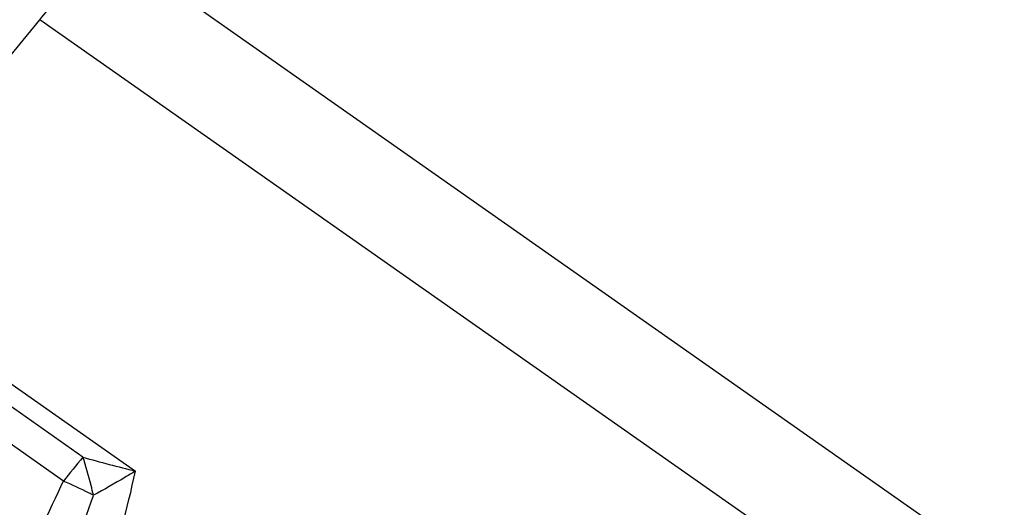
# Model space of a CAD drawing. Units: millimetres. Extents: x 0 to 841, y 0 to 594.
# Drawn here: x 110 to 115, y 222 to 224 of the extents above; entities that cross this region are included whole.
import ezdxf

# ---------------------------------------------------------------- set-up
doc = ezdxf.new("R2010")
doc.units = ezdxf.units.MM
doc.header["$LTSCALE"] = 46.255
doc.layers.add('607065213-000_CL', color=7, linetype='CONTINUOUS')
doc.layers.add('607080450-000_CL', color=7, linetype='CONTINUOUS')

msp = doc.modelspace()

# ---------------------------------------------------------------- linework, layer by layer
at = {"layer": '607065213-000_CL', "color": 9, "linetype": 'CONTINUOUS'}
for p, q in [((110.2909, 224.6129), (116.3539, 220.3569)), ((108.9797, 222.9879), (109.9826, 224.2115)), ((116.0456, 219.9556), (109.9826, 224.2115)), ((108.9797, 222.9879), (110.4623, 221.9472)), ((110.1986, 222.0174), (108.9379, 222.9024)), ((110.1001, 221.8972), (108.8421, 222.7803))]:
    msp.add_line(p, q, dxfattribs=at)
for centre, radius, start, end in [((104.4777, 228.7556), 7.1381, 320.46187, 322.48048), ((113.8331, 218.939), 4.763, 139.7348, 141.6049), ((112.4615, 230.0158), 8.3126, 254.20246, 256.08319), ((146.5554, 204.6689), 40.3213, 154.70523, 155.44333), ((109.0098, 219.3818), 2.7415, 63.5934, 66.5668), ((54.1704, 241.7277), 59.5082, 339.9161, 340.461494), ((109.0133, 219.3886), 2.7338, 63.068, 63.5952)]:
    msp.add_arc(centre, radius, start, end, dxfattribs=at)
for points, knots in [([(110.2516, 221.8259), (110.2476, 221.8425), (110.2315, 221.9067), (110.2134, 221.9704), (110.1986, 222.0174)], [0, 0, 0, 0, 0.256395, 1, 1, 1, 1]), ([(110.4623, 221.9472), (110.4447, 221.9366), (110.3749, 221.8954), (110.3046, 221.8552), (110.2516, 221.826)], [0, 0, 0, 0, 0.253253, 1, 1, 1, 1]), ([(110.2565, 221.1468), (110.2784, 221.2248), (110.3515, 221.4904), (110.4199, 221.7574), (110.4623, 221.9472)], [0, 0, 0, 0, 0.293917, 1, 1, 1, 1])]:
    msp.add_open_spline(points, degree=3, knots=knots, dxfattribs=at)
at = {"layer": '607080450-000_CL', "color": 7, "linetype": 'CONTINUOUS'}
msp.add_open_spline([(89.3365, 122.2965), (87.9836, 125.3945), (85.6177, 131.8307), (83.1437, 141.9236), (81.969, 150.6476), (81.5576, 157.7737), (81.5025, 165.0364), (82.1123, 174.2009), (83.6014, 183.3189), (85.3103, 190.5574), (87.3651, 197.7498), (90.5567, 206.5591), (94.5428, 215.0339), (98.183, 221.5527), (102.094, 227.8471), (107.4839, 235.2951), (113.5265, 242.1434), (118.6917, 247.1788), (124.0066, 251.8571), (130.9827, 257.098), (138.4069, 261.5038), (144.5125, 264.4488), (147.6115, 265.7257), (149.1693, 266.3132)], degree=3, knots=[0, 0, 0, 0, 0.058841, 0.119043, 0.180545, 0.211757, 0.243242, 0.306915, 0.371359, 0.403798, 0.436331, 0.501516, 0.56664, 0.599097, 0.631432, 0.695584, 0.758867, 0.790126, 0.821093, 0.882064, 0.941702, 0.971021, 1, 1, 1, 1], dxfattribs=at)
at = {"layer": '607080450-000_CL', "color": 9, "linetype": 'CONTINUOUS'}
msp.add_open_spline([(149.0314, 266.1172), (145.9478, 264.9245), (139.8416, 262.1296), (131.1133, 256.8715), (124.2267, 251.6406), (118.9734, 246.9755), (113.8606, 241.9535), (107.8731, 235.1277), (102.5255, 227.7107), (98.6395, 221.4437), (95.0182, 214.9528), (91.0458, 206.517), (87.8546, 197.7507), (85.7917, 190.5941), (84.0693, 183.3932), (82.5531, 174.3252), (81.9009, 165.2108), (81.9131, 157.9888), (82.2753, 150.9075), (83.3755, 142.2423), (85.7379, 132.2184), (88.0143, 125.8217), (89.3187, 122.7426)], degree=3, knots=[0, 0, 0, 0, 0.057941, 0.117371, 0.178241, 0.209191, 0.240451, 0.303787, 0.368044, 0.400445, 0.432975, 0.498259, 0.563611, 0.596225, 0.628743, 0.693325, 0.7571, 0.788616, 0.819843, 0.881318, 0.941397, 1, 1, 1, 1], dxfattribs=at)

doc.saveas('drawing.dxf')
